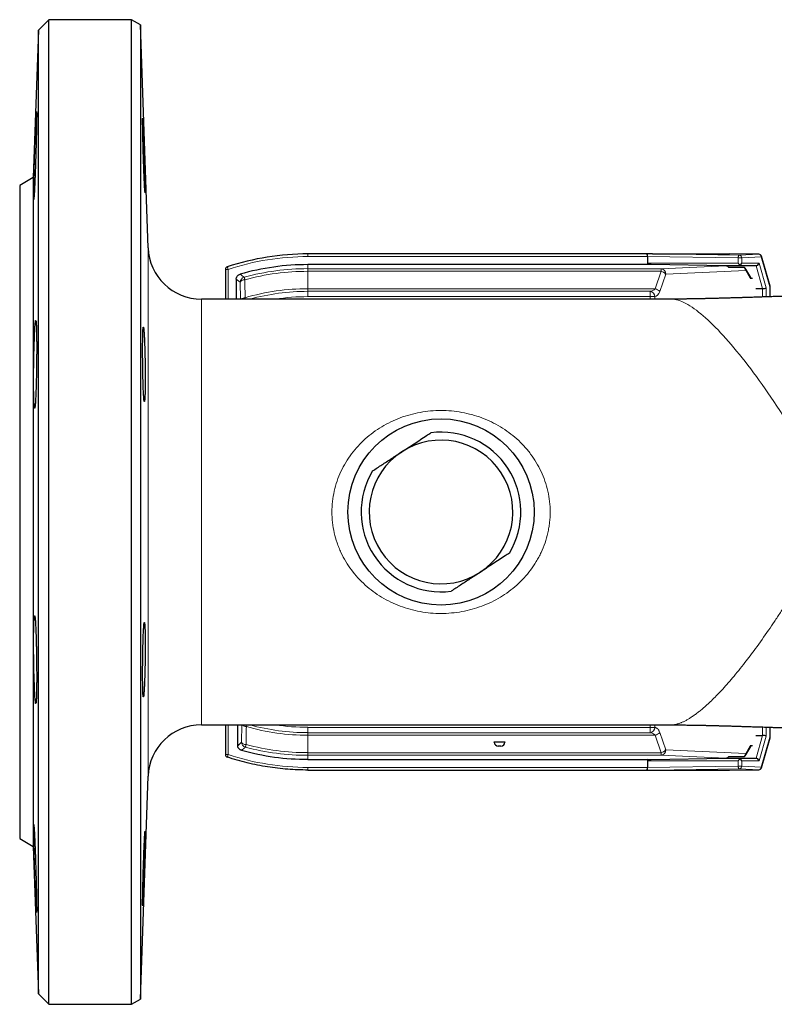
# Model space of a CAD drawing. Units: millimetres. Extents: x 47 to 1161, y 24 to 796.
# Drawn here: x 611 to 753, y 598 to 783 of the extents above; entities that cross this region are included whole.
import ezdxf

# ---------------------------------------------------------------- set-up
doc = ezdxf.new("R2010")
doc.units = ezdxf.units.MM

msp = doc.modelspace()

# ---------------------------------------------------------------- linework, layer by layer
at = {"color": 7, "linetype": 'Continuous', "lineweight": 25}
for p, q in [((616.37, 783.2), (614.4, 781.23)), ((631.87, 783.2), (616.37, 783.2)), ((616.37, 598.2), (616.37, 783.2)), ((633.54, 782.23), (631.87, 783.2)), ((631.87, 598.2), (631.87, 783.2)), ((614.4, 781.23), (613.43, 753.53)), ((614.4, 600.17), (614.4, 781.23)), ((635.01, 740.35), (633.54, 782.23)), ((633.54, 782.23), (633.54, 599.16)), ((613.43, 753.53), (610.87, 752.05)), ((613.43, 753.53), (613.43, 627.86)), ((610.87, 752.05), (610.87, 629.34)), ((728.56, 739.18), (665.02, 739.18)), ((728.78, 738.68), (728.78, 737.45)), ((729.75, 739.2), (744.2, 739.2)), ((749.72, 739.11), (744.22, 739.2)), ((749.72, 739.11), (749.72, 739.11)), ((751.82, 733.14), (750.2, 738.75)), ((729.51, 737.17), (665.02, 737.17)), ((743.43, 736.96), (729.51, 737.17)), ((746.08, 736.95), (743.56, 736.95)), ((744, 736.7), (746.89, 736.7)), ((749.2, 736.95), (746.08, 736.95)), ((748.2, 734.74), (747.27, 736.35)), ((649.53, 736.28), (649.53, 730.7)), ((649.53, 736.28), (649.53, 736.28)), ((748.12, 734.62), (748.56, 734.64)), ((651.55, 734.43), (651.55, 730.7)), ((749.13, 732.66), (750.43, 732.66)), ((751.84, 731.14), (751.84, 733)), ((733.31, 730.7), (645, 730.7)), ((645, 650.7), (733.31, 650.7)), ((649.53, 650.7), (649.53, 645.11)), ((651.78, 650.7), (651.78, 646.72)), ((751.84, 648.39), (751.84, 650.26)), ((700.02, 647.53), (702.02, 647.53)), ((700.02, 647.45), (700.02, 647.53)), ((702.02, 647.53), (702.02, 647.45)), ((749.13, 648.73), (750.43, 648.73)), ((750.2, 642.64), (751.82, 648.25)), ((651.78, 646.72), (652.52, 647.46)), ((651.78, 646.72), (651.8, 646.72)), ((701.27, 646.7), (700.77, 646.7)), ((747.27, 645.05), (748.2, 646.65)), ((748.56, 646.75), (748.12, 646.77)), ((649.53, 645.11), (649.53, 645.11)), ((665.02, 644.22), (729.51, 644.22)), ((728.78, 643.95), (728.78, 642.71)), ((729.51, 644.22), (743.43, 644.43)), ((743.56, 644.45), (746.08, 644.45)), ((746.89, 644.7), (744, 644.7)), ((746.08, 644.45), (749.2, 644.45)), ((665.02, 642.21), (728.57, 642.21)), ((729.75, 642.2), (744.2, 642.2)), ((744.22, 642.2), (749.72, 642.28)), ((749.72, 642.28), (749.72, 642.28)), ((633.54, 599.16), (635.01, 641.05)), ((610.87, 629.34), (613.43, 627.86)), ((613.43, 627.86), (614.4, 600.17)), ((614.4, 600.17), (616.37, 598.2)), ((616.37, 598.2), (631.87, 598.2)), ((631.87, 598.2), (633.54, 599.16))]:
    msp.add_line(p, q, dxfattribs=at)
at = {"color": 7, "linetype": 'Continuous', "lineweight": 18}
for p, q in [((635.01, 641.05), (635.01, 740.35)), ((665.02, 738.68), (665.02, 739.18)), ((728.78, 738.68), (665.02, 738.68)), ((745.83, 738.45), (728.77, 738.71)), ((729.75, 739.2), (746.08, 738.95)), ((749.72, 739.11), (744.2, 739.2)), ((746.52, 738.45), (745.83, 738.45)), ((745.83, 737.45), (745.83, 738.45)), ((746.08, 738.95), (749.72, 739.11)), ((750.15, 738.61), (746.52, 738.45)), ((746.52, 738.45), (746.52, 737.45)), ((751.77, 733), (750.15, 738.61)), ((665.02, 736.41), (665.02, 737.17)), ((665.02, 736.41), (665.02, 735.92)), ((665.02, 736.41), (731.36, 736.41)), ((728.78, 737.45), (745.83, 737.45)), ((731.36, 736.41), (743.43, 736.96)), ((731.36, 735.92), (731.36, 736.41)), ((746.52, 737.45), (749.77, 737.45)), ((750.43, 732.66), (749.2, 736.95)), ((749.77, 737.45), (751.12, 732.8)), ((650.03, 736.28), (649.53, 736.28)), ((650.03, 736.28), (650.03, 730.7)), ((665.02, 732.65), (665.02, 735.92)), ((731.36, 735.92), (665.02, 735.92)), ((730.24, 732.65), (731.36, 735.92)), ((732.22, 735.41), (731.11, 732.14)), ((747.27, 736.1), (732.22, 735.41)), ((748.12, 734.62), (747.27, 736.1)), ((652.3, 733.85), (651.55, 734.43)), ((652.35, 730.7), (652.3, 733.85)), ((665.02, 732.16), (665.02, 732.65)), ((665.02, 732.65), (730.24, 732.65)), ((750.43, 731.09), (750.43, 732.66)), ((751.12, 732.8), (751.12, 731.11)), ((751.77, 731.14), (751.77, 733)), ((751.84, 733), (751.77, 733)), ((665.02, 732.16), (665.02, 731.16)), ((665.02, 732.16), (729.29, 732.16)), ((729.29, 731.16), (665.02, 731.16)), ((729.29, 731.16), (729.29, 732.16)), ((729.29, 730.7), (729.29, 731.16)), ((730.16, 731.16), (729.29, 731.16)), ((730.16, 731.16), (730.16, 730.7)), ((645, 730.7), (645, 650.7)), ((650.03, 650.7), (650.03, 645.11)), ((652.54, 647.48), (652.59, 650.7)), ((665.02, 650.23), (729.29, 650.23)), ((665.02, 650.23), (665.02, 649.23)), ((729.29, 650.23), (729.29, 650.7)), ((730.16, 650.23), (729.29, 650.23)), ((730.16, 650.7), (730.16, 650.23)), ((750.43, 648.73), (750.43, 650.3)), ((751.12, 650.28), (751.12, 648.6)), ((751.77, 648.39), (751.77, 650.26)), ((730.24, 648.74), (665.02, 648.74)), ((665.02, 645.47), (665.02, 648.74)), ((731.36, 645.47), (730.24, 648.74)), ((731.11, 649.25), (732.22, 645.98)), ((749.2, 644.45), (750.43, 648.73)), ((751.12, 648.6), (749.77, 643.95)), ((750.15, 642.78), (751.77, 648.39)), ((751.84, 648.39), (751.77, 648.39)), ((652.52, 647.46), (652.54, 647.48)), ((652.52, 647.46), (652.52, 647.46)), ((732.22, 645.98), (747.27, 645.3)), ((747.27, 645.3), (748.12, 646.77)), ((650.03, 645.11), (649.53, 645.11)), ((665.02, 645.47), (731.36, 645.47)), ((665.02, 644.98), (665.02, 645.47)), ((731.36, 644.98), (665.02, 644.98)), ((665.02, 644.98), (665.02, 644.22)), ((745.83, 643.95), (728.78, 643.95)), ((731.36, 644.98), (731.36, 645.47)), ((743.43, 644.43), (731.36, 644.98)), ((745.83, 642.94), (745.83, 643.95)), ((746.52, 643.95), (746.52, 642.94)), ((749.77, 643.95), (746.52, 643.95)), ((665.02, 642.71), (665.02, 642.21)), ((665.02, 642.71), (728.78, 642.71)), ((728.77, 642.69), (745.83, 642.94)), ((746.08, 642.44), (729.75, 642.2)), ((744.2, 642.2), (749.72, 642.28)), ((746.52, 642.94), (745.83, 642.94)), ((749.72, 642.28), (746.08, 642.44)), ((746.52, 642.94), (750.15, 642.78))]:
    msp.add_line(p, q, dxfattribs=at)
at = {"color": 7, "linetype": 'Continuous', "lineweight": 18, "flags": 128}
for points in [[(745.83, 738.45), (745.84, 738.55), (745.85, 738.64), (745.88, 738.72), (745.91, 738.8), (745.95, 738.86), (745.99, 738.91), (746.03, 738.94), (746.08, 738.95)], [(650.03, 736.28), (650, 736.38), (649.97, 736.47), (649.95, 736.55), (649.92, 736.62), (649.9, 736.68), (649.89, 736.73), (649.88, 736.75), (649.88, 736.76)], [(653.04, 734.82), (653.05, 734.8), (653.05, 734.78), (653.06, 734.74), (653.08, 734.68), (653.1, 734.61), (653.12, 734.53), (653.14, 734.44), (653.17, 734.34)], [(748.2, 734.74), (748.22, 734.69), (748.23, 734.63)], [(652.3, 733.85), (652.32, 733.93), (652.36, 734), (652.42, 734.08), (652.51, 734.14), (652.61, 734.2), (652.74, 734.25), (652.87, 734.29), (653.02, 734.32), (653.17, 734.34)], [(729.29, 649.23), (729.29, 649.25), (729.29, 649.29), (729.29, 649.35), (729.29, 649.44), (729.29, 649.54), (729.29, 649.66), (729.29, 649.79), (729.29, 649.93), (729.29, 650.08), (729.29, 650.23)], [(665.02, 649.23), (667.02, 649.23), (675.02, 649.23), (707.02, 649.23), (729.29, 649.23)], [(665.02, 649.23), (665.02, 649.22), (665.02, 649.19), (665.02, 649.15), (665.02, 649.09), (665.02, 649.02), (665.02, 648.94), (665.02, 648.85), (665.02, 648.74)], [(653.41, 646.99), (653.26, 647.01), (653.11, 647.04), (652.97, 647.08), (652.85, 647.13), (652.75, 647.19), (652.66, 647.25), (652.6, 647.33), (652.56, 647.4), (652.54, 647.48)], [(653.41, 646.99), (653.38, 646.89), (653.36, 646.8), (653.34, 646.71), (653.32, 646.65), (653.3, 646.59), (653.29, 646.55), (653.29, 646.52), (653.28, 646.51)], [(748.2, 646.65), (748.22, 646.7), (748.23, 646.77)], [(650.03, 645.11), (650, 645.02), (649.97, 644.93), (649.95, 644.84), (649.92, 644.77), (649.9, 644.71), (649.89, 644.67), (649.88, 644.64), (649.88, 644.64)], [(746.08, 642.44), (746.03, 642.46), (745.99, 642.48), (745.95, 642.53), (745.91, 642.59), (745.88, 642.67), (745.85, 642.75), (745.84, 642.85), (745.83, 642.94)]]:
    msp.add_lwpolyline(points, dxfattribs=at)
at = {"color": 7, "linetype": 'Continuous', "lineweight": 25, "flags": 128}
for points in [[(748.25, 734.63), (748.24, 734.63), (748.23, 734.63)], [(748.23, 646.77), (748.24, 646.76), (748.25, 646.76)]]:
    msp.add_lwpolyline(points, dxfattribs=at)
at = {"color": 7, "linetype": 'Continuous', "lineweight": 25}
msp.add_circle((690.02, 690.7), 17.5, dxfattribs=at)
for centre, radius, start, end in [((645, 740.7), 10, 182, 270), ((665.02, 690.7), 48.49, 90, 108.1985), ((749.72, 738.61), 0.5, 16.1021, 89.1487), ((650.03, 736.28), 0.5, 108.1985, 180), ((665.02, 690.7), 46.47, 90, 105.9211), ((747.77, 734.49), 0.5, 16.4563, 30), ((751.34, 733), 0.5, 0, 16.1021), ((690.02, 690.7), 15, 328.9996, 97.3157), ((690.02, 690.7), 13.5, 303.1576, 123.1576), ((690.02, 690.7), 13.5, 123.1576, 303.1576), ((690.02, 690.7), 15, 148.9996, 277.3157), ((645, 640.7), 10, 90, 178), ((751.34, 648.39), 0.5, 343.8979, 0), ((665.02, 690.7), 46.47, 254.3875, 270), ((747.77, 646.9), 0.5, 330, 343.5437), ((650.03, 645.11), 0.5, 180, 251.8015), ((749.72, 642.78), 0.5, 270.8513, 343.8979)]:
    msp.add_arc(centre, radius, start, end, dxfattribs=at)
at = {"color": 7, "linetype": 'Continuous', "lineweight": 18}
for centre, radius, start, end in [((665.02, 690.7), 47.99, 90, 108.1985), ((746.04, 738.47), 0.477, 357.0699, 84.736), ((749.67, 738.64), 0.477, 357.0703, 84.7359), ((750.05, 738.73), 0.154, 312.7088, 9.5706), ((665.02, 690.7), 45.72, 90, 105.1894), ((731.27, 735.46), 0.955, 357.0592, 84.7471), ((747.03, 736.22), 0.276, 333.0547, 26.8701), ((560.23, 610.71), 154.97, 53.2081, 53.5629), ((653.31, 733.85), 1, 105.2222, 179.9674), ((665.02, 690.7), 45.22, 90, 105.1894), ((731.02, 734.36), 1.59, 41.1906, 77.9715), ((665.02, 690.7), 41.95, 90, 106.3478), ((729.91, 731.09), 1.59, 41.1906, 77.9715), ((751.67, 733.11), 0.154, 312.7087, 9.5711), ((653.25, 729.68), 1.28, 91.7507, 127.0845), ((665.02, 690.7), 41.46, 90, 105.2661), ((665.02, 690.7), 40.46, 90, 98.6833), ((729.2, 731.2), 0.961, 357.4384, 84.3883), ((653.43, 651.46), 1.09, 224.3382, 271.0725), ((665.02, 690.7), 41.95, 253.9914, 270), ((665.02, 690.7), 41.46, 254.7346, 270), ((665.02, 690.7), 40.46, 261.3179, 270), ((729.2, 650.19), 0.961, 275.6131, 2.5603), ((729.91, 650.3), 1.59, 282.029, 318.8094), ((751.67, 648.28), 0.154, 350.4289, 47.2913), ((560.87, 769.38), 153.74, 306.59, 306.9484), ((653.54, 647.48), 1, 180.0338, 255.0894), ((665.02, 690.7), 45.72, 255.1232, 270), ((665.02, 690.7), 45.22, 255.1232, 270), ((731.02, 647.03), 1.59, 282.0285, 318.8094), ((731.27, 645.93), 0.955, 275.2529, 2.9408), ((665.02, 690.7), 47.99, 251.8015, 270), ((747.03, 645.17), 0.276, 333.1299, 26.9453), ((746.04, 642.92), 0.477, 275.264, 2.9301), ((749.67, 642.75), 0.477, 275.2641, 2.9297), ((750.05, 642.67), 0.154, 350.4294, 47.2912)]:
    msp.add_arc(centre, radius, start, end, dxfattribs=at)
at = {"color": 7, "linetype": 'Continuous', "lineweight": 25}
for centre, major_axis, ratio, start_param, end_param in [((713.23, 738.95), (16.55, 0.25), 0.000913, 0.060433, 0.389712), ((727.91, 738.68), (0.866, 0), 0.57735, 0, 0.048914), ((727.39, 738.95), (16.84, 0.25), 0.000893, 0.014834, 0.060176), ((729.78, 737.45), (1, 0), 0.5, 3.141593, 3.7268), ((743.42, 735.96), (0, 1), 0.865803, 5.540478, 6.270096), ((746.08, 737.45), (-0.483, 0.483), 0.267949, 1.308997, 2.094395), ((746.08, 737.45), (0, 0.5), 0.366025, 3.141593, 3.926991), ((746.08, 737.45), (0.433, 0.433), 0.57735, 4.45059, 5.235988), ((749.34, 737.45), (0.332, 0.441), 0.711531, 3.63299, 5.203786), ((747.69, 734.63), (0.574, 0.006), 0.029599, 5.577122, 5.951629), ((750.68, 732.8), (0.5, 0.071), 0.227735, 4.156588, 5.727385), ((750.68, 648.6), (0.5, -0.071), 0.227735, 0.555801, 2.126597), ((700.77, 647.45), (-0.531, -0.531), 0.999315, 5.49813, 7.068241), ((701.27, 647.45), (0.531, -0.531), 0.999315, 5.49813, 7.068241), ((747.69, 646.77), (0.574, -0.006), 0.029599, 0.331556, 0.706064), ((729.78, 643.95), (-1, 0), 0.5, 5.697978, 6.283185), ((743.42, 645.43), (0, 1), 0.865803, 3.154682, 3.8843), ((746.08, 643.95), (0.483, 0.483), 0.267949, 1.047198, 1.832596), ((746.08, 643.95), (0, 0.5), 0.366025, 5.497787, 6.283185), ((746.08, 643.95), (-0.433, 0.433), 0.57735, 4.18879, 4.974188), ((749.34, 643.95), (-0.332, 0.441), 0.711531, 4.220992, 5.791783), ((713.23, 642.45), (16.55, -0.25), 0.000913, 5.893473, 6.222752), ((727.91, 642.71), (0.866, 0), 0.57735, 6.234271, 6.283185), ((727.39, 642.45), (16.84, -0.25), 0.000893, 6.223009, 6.268351)]:
    msp.add_ellipse(centre, major_axis=major_axis, ratio=ratio, start_param=start_param, end_param=end_param, dxfattribs=at)
at = {"color": 7, "linetype": 'Continuous', "lineweight": 18}
for centre, major_axis, ratio, start_param, end_param in [((746.26, 736.09), (0.895, -0.72), 0.755007, 0.823875, 1.480475), ((729.25, 733.16), (1.15, 0), 0.866025, 4.749904, 5.749766), ((730.11, 733.16), (0, 2), 0.57735, 3.179108, 4.17897), ((746.26, 645.3), (0.895, 0.72), 0.755007, 4.80271, 5.45931)]:
    msp.add_ellipse(centre, major_axis=major_axis, ratio=ratio, start_param=start_param, end_param=end_param, dxfattribs=at)
at = {"color": 7, "linetype": 'Continuous', "lineweight": 25}
for points, knots in [([(613.68, 751.85), (613.69, 752.24), (613.71, 752.65), (613.74, 753.32), (613.75, 753.55), (613.77, 754.03), (613.78, 754.28), (613.81, 755.03), (613.83, 755.54), (613.86, 756.6), (613.88, 757.15), (613.91, 758.22), (613.93, 758.76), (613.95, 759.56), (613.96, 759.82), (613.97, 760.34), (613.98, 760.84), (613.99, 761.33), (614.01, 761.81), (614.01, 762.04), (614.03, 762.72), (614.03, 763.13), (614.04, 763.7), (614.05, 763.88), (614.05, 764.23), (614.05, 764.39), (614.06, 764.84), (614.06, 765.09), (614.06, 765.4), (614.06, 765.5), (614.06, 765.65), (614.06, 765.72), (614.05, 765.87), (614.05, 765.93), (614.03, 765.93), (614.03, 765.87), (614.01, 765.72), (614.01, 765.65), (613.99, 765.49), (613.99, 765.4), (613.97, 765.09), (613.96, 764.84), (613.93, 764.24), (613.91, 763.89), (613.88, 763.13), (613.86, 762.71), (613.83, 762.04), (613.82, 761.8), (613.81, 761.32), (613.79, 760.84), (613.77, 760.33), (613.75, 759.82), (613.74, 759.55), (613.71, 758.75), (613.69, 758.22), (613.67, 757.41), (613.66, 757.14), (613.64, 756.6), (613.63, 756.33), (613.61, 755.54), (613.59, 755.02), (613.57, 754.27), (613.56, 754.03), (613.55, 753.55), (613.54, 753.32), (613.53, 752.65), (613.52, 752.23), (613.5, 751.46), (613.49, 751.12), (613.49, 750.67), (613.49, 750.53), (613.48, 750.28), (613.48, 750.16), (613.48, 749.85), (613.49, 749.69), (613.49, 749.48), (613.5, 749.43), (613.52, 749.43), (613.53, 749.48), (613.54, 749.64), (613.55, 749.7), (613.56, 749.86), (613.57, 749.95), (613.59, 750.26), (613.61, 750.52), (613.64, 751.12), (613.66, 751.46), (613.68, 751.85)], [0, 0, 0, 0, 0.03125, 0.03125, 0.046875, 0.046875, 0.0625, 0.0625, 0.09375, 0.09375, 0.125, 0.125, 0.15625, 0.15625, 0.171875, 0.171875, 0.1875, 0.203125, 0.203125, 0.21875, 0.21875, 0.25, 0.25, 0.265625, 0.265625, 0.28125, 0.28125, 0.3125, 0.3125, 0.328125, 0.328125, 0.34375, 0.34375, 0.375, 0.375, 0.40625, 0.40625, 0.421875, 0.421875, 0.4375, 0.4375, 0.46875, 0.46875, 0.5, 0.5, 0.53125, 0.53125, 0.546875, 0.546875, 0.5625, 0.578125, 0.578125, 0.59375, 0.59375, 0.625, 0.625, 0.640625, 0.640625, 0.65625, 0.65625, 0.6875, 0.6875, 0.703125, 0.703125, 0.71875, 0.71875, 0.75, 0.75, 0.78125, 0.78125, 0.796875, 0.796875, 0.8125, 0.8125, 0.84375, 0.84375, 0.875, 0.875, 0.90625, 0.90625, 0.921875, 0.921875, 0.9375, 0.9375, 0.96875, 0.96875, 1, 1, 1, 1]), ([(634.29, 752.73), (634.31, 752.4), (634.32, 752.11), (634.34, 751.73), (634.35, 751.61), (634.36, 751.4), (634.37, 751.3), (634.39, 751.03), (634.4, 750.9), (634.42, 750.72), (634.43, 750.68), (634.44, 750.68), (634.44, 750.72), (634.45, 750.86), (634.45, 750.91), (634.45, 751.05), (634.45, 751.2), (634.45, 751.39), (634.45, 751.61), (634.45, 751.73), (634.44, 752.11), (634.44, 752.4), (634.43, 753.05), (634.42, 753.41), (634.4, 754.17), (634.39, 754.57), (634.37, 755.21), (634.36, 755.43), (634.35, 755.87), (634.34, 756.09), (634.32, 756.76), (634.31, 757.21), (634.28, 758.14), (634.26, 758.59), (634.24, 759.26), (634.23, 759.48), (634.21, 759.92), (634.21, 760.14), (634.18, 760.78), (634.17, 761.18), (634.13, 761.94), (634.12, 762.3), (634.09, 762.95), (634.08, 763.24), (634.06, 763.62), (634.05, 763.74), (634.04, 763.96), (634.04, 764.06), (634.02, 764.32), (634.01, 764.45), (633.99, 764.63), (633.99, 764.68), (633.98, 764.68), (633.98, 764.67), (633.97, 764.62), (633.97, 764.59), (633.97, 764.46), (633.96, 764.32), (633.96, 764.06), (633.96, 763.96), (633.97, 763.75), (633.97, 763.63), (633.97, 763.25), (633.98, 762.96), (633.99, 762.31), (633.99, 761.95), (634.01, 761.38), (634.01, 761.19), (634.02, 760.78), (634.03, 760.57), (634.04, 759.94), (634.05, 759.5), (634.08, 758.6), (634.09, 758.14), (634.12, 757.23), (634.13, 756.77), (634.16, 756.1), (634.17, 755.87), (634.18, 755.43), (634.19, 755.22), (634.21, 754.58), (634.23, 754.18), (634.26, 753.41), (634.28, 753.06), (634.29, 752.73)], [0, 0, 0, 0, 0.03125, 0.03125, 0.046875, 0.046875, 0.0625, 0.0625, 0.09375, 0.09375, 0.125, 0.125, 0.15625, 0.15625, 0.171875, 0.171875, 0.1875, 0.203125, 0.203125, 0.21875, 0.21875, 0.25, 0.25, 0.28125, 0.28125, 0.3125, 0.3125, 0.328125, 0.328125, 0.34375, 0.34375, 0.375, 0.375, 0.40625, 0.40625, 0.421875, 0.421875, 0.4375, 0.4375, 0.46875, 0.46875, 0.5, 0.5, 0.53125, 0.53125, 0.546875, 0.546875, 0.5625, 0.5625, 0.59375, 0.59375, 0.625, 0.625, 0.640625, 0.640625, 0.65625, 0.65625, 0.6875, 0.6875, 0.703125, 0.703125, 0.71875, 0.71875, 0.75, 0.75, 0.78125, 0.78125, 0.796875, 0.796875, 0.8125, 0.8125, 0.84375, 0.84375, 0.875, 0.875, 0.90625, 0.90625, 0.921875, 0.921875, 0.9375, 0.9375, 0.96875, 0.96875, 1, 1, 1, 1]), ([(728.56, 739.18), (728.59, 739.18), (728.65, 739.18), (728.72, 739.17), (728.76, 739.14), (728.77, 739.08), (728.77, 738.97), (728.77, 738.84), (728.77, 738.75), (728.77, 738.71)], [0, 0, 0, 0, 0.126048, 0.229637, 0.33384, 0.473395, 0.667394, 0.863047, 1, 1, 1, 1]), ([(746.89, 736.7), (746.92, 736.7), (746.96, 736.7), (746.97, 736.7), (746.97, 736.7)], [0, 0, 0, 0, 0.687181, 1, 1, 1, 1]), ([(747.27, 736.34), (747.22, 736.43), (747.13, 736.56), (747, 736.66), (746.96, 736.69)], [0, 0, 0, 0, 0.67864, 1, 1, 1, 1]), ([(651.55, 734.43), (651.55, 734.48), (651.56, 734.6), (651.6, 734.76), (651.67, 734.91), (651.76, 735.05), (651.88, 735.18), (652.04, 735.3), (652.18, 735.35), (652.27, 735.39)], [0, 0, 0, 0, 0.130532, 0.261062, 0.391598, 0.522131, 0.65264, 0.783141, 1, 1, 1, 1]), ([(764.81, 731.59), (764.74, 731.59), (764.59, 731.58), (764.34, 731.57), (764.06, 731.56), (763.78, 731.55), (763.53, 731.54), (763.32, 731.54), (763.15, 731.53), (763, 731.53), (762.84, 731.52), (762.63, 731.51), (762.39, 731.5), (762.11, 731.49), (761.84, 731.48), (761.58, 731.47), (761.35, 731.47), (761.07, 731.46), (760.75, 731.44), (760.39, 731.43), (759.99, 731.42), (759.53, 731.4), (759.02, 731.38), (758.49, 731.36), (757.95, 731.35), (757.46, 731.33), (757.03, 731.31), (756.68, 731.3), (756.38, 731.29), (756.13, 731.28), (755.94, 731.28), (755.78, 731.27), (755.59, 731.26), (755.33, 731.26), (754.98, 731.24), (754.56, 731.23), (753.97, 731.21), (753.24, 731.19), (752.4, 731.16), (751.56, 731.13), (750.72, 731.1), (749.98, 731.08), (749.33, 731.06), (748.79, 731.04), (748.28, 731.02), (747.82, 731.01), (747.42, 731), (747.09, 730.99), (746.84, 730.98), (746.63, 730.97), (746.41, 730.96), (746.16, 730.96), (745.87, 730.95), (745.56, 730.94), (745.23, 730.93), (744.87, 730.92), (744.48, 730.91), (744.07, 730.89), (743.66, 730.88), (743.28, 730.87), (742.97, 730.86), (742.69, 730.86), (742.41, 730.85), (742.09, 730.84), (741.73, 730.83), (741.35, 730.82), (740.96, 730.81), (740.56, 730.8), (740.2, 730.79), (739.87, 730.78), (739.58, 730.78), (739.3, 730.77), (739.04, 730.77), (738.82, 730.76), (738.67, 730.76), (738.56, 730.76), (738.45, 730.75), (738.3, 730.75), (738.06, 730.75), (737.73, 730.74), (737.34, 730.73), (736.91, 730.73), (736.53, 730.72), (736.2, 730.72), (735.9, 730.71), (735.55, 730.71), (735.12, 730.7), (734.59, 730.7), (733.98, 730.7), (733.54, 730.7), (733.31, 730.7)], [0, 0, 0, 0, 0.007211, 0.015504, 0.025575, 0.035072, 0.043861, 0.051167, 0.05686, 0.061032, 0.06628, 0.072969, 0.081498, 0.091155, 0.100282, 0.108811, 0.116738, 0.124064, 0.136498, 0.147941, 0.160334, 0.175841, 0.193, 0.210374, 0.227913, 0.245614, 0.258282, 0.2697, 0.279418, 0.287431, 0.293735, 0.298357, 0.303154, 0.31184, 0.32295, 0.336487, 0.352451, 0.378928, 0.4057, 0.432394, 0.459, 0.485506, 0.502802, 0.520047, 0.536647, 0.551265, 0.563855, 0.574423, 0.581741, 0.587639, 0.593982, 0.602669, 0.611133, 0.620983, 0.631334, 0.641851, 0.654587, 0.667552, 0.680735, 0.692746, 0.702611, 0.710344, 0.71834, 0.728512, 0.740167, 0.751962, 0.763863, 0.776075, 0.789174, 0.797695, 0.806554, 0.815748, 0.824174, 0.830762, 0.835459, 0.838458, 0.841355, 0.844915, 0.853075, 0.863389, 0.875511, 0.888661, 0.902778, 0.910946, 0.919522, 0.930148, 0.943281, 0.959652, 0.9786, 1, 1, 1, 1]), ([(613.9, 712.61), (613.91, 712.99), (613.93, 713.41), (613.95, 714.08), (613.96, 714.31), (613.97, 714.79), (613.98, 715.04), (614, 715.79), (614.01, 716.3), (614.03, 717.36), (614.03, 717.9), (614.05, 718.98), (614.05, 719.52), (614.06, 720.31), (614.06, 720.58), (614.06, 721.1), (614.06, 721.6), (614.06, 722.09), (614.06, 722.57), (614.06, 722.8), (614.05, 723.48), (614.05, 723.89), (614.04, 724.46), (614.03, 724.65), (614.02, 724.99), (614.02, 725.15), (614.01, 725.6), (614, 725.86), (613.98, 726.17), (613.97, 726.26), (613.96, 726.41), (613.95, 726.48), (613.93, 726.64), (613.91, 726.69), (613.88, 726.69), (613.86, 726.64), (613.83, 726.48), (613.83, 726.42), (613.81, 726.26), (613.8, 726.17), (613.77, 725.86), (613.75, 725.6), (613.71, 725.01), (613.69, 724.66), (613.66, 723.9), (613.64, 723.48), (613.62, 722.81), (613.61, 722.57), (613.59, 722.09), (613.58, 721.61), (613.56, 721.1), (613.55, 720.59), (613.54, 720.32), (613.53, 719.52), (613.52, 718.99), (613.5, 718.18), (613.5, 717.91), (613.49, 717.37), (613.49, 717.1), (613.49, 716.31), (613.48, 715.79), (613.48, 715.04), (613.48, 714.79), (613.49, 714.32), (613.49, 714.08), (613.49, 713.41), (613.5, 713), (613.52, 712.23), (613.53, 711.88), (613.54, 711.44), (613.55, 711.3), (613.56, 711.04), (613.57, 710.92), (613.59, 710.61), (613.61, 710.46), (613.64, 710.25), (613.66, 710.19), (613.69, 710.19), (613.71, 710.24), (613.74, 710.4), (613.75, 710.47), (613.77, 710.62), (613.78, 710.71), (613.81, 711.02), (613.82, 711.28), (613.86, 711.88), (613.88, 712.22), (613.9, 712.61)], [0, 0, 0, 0, 0.03125, 0.03125, 0.046875, 0.046875, 0.0625, 0.0625, 0.09375, 0.09375, 0.125, 0.125, 0.15625, 0.15625, 0.171875, 0.171875, 0.1875, 0.203125, 0.203125, 0.21875, 0.21875, 0.25, 0.25, 0.265625, 0.265625, 0.28125, 0.28125, 0.3125, 0.3125, 0.328125, 0.328125, 0.34375, 0.34375, 0.375, 0.375, 0.40625, 0.40625, 0.421875, 0.421875, 0.4375, 0.4375, 0.46875, 0.46875, 0.5, 0.5, 0.53125, 0.53125, 0.546875, 0.546875, 0.5625, 0.578125, 0.578125, 0.59375, 0.59375, 0.625, 0.625, 0.640625, 0.640625, 0.65625, 0.65625, 0.6875, 0.6875, 0.703125, 0.703125, 0.71875, 0.71875, 0.75, 0.75, 0.78125, 0.78125, 0.796875, 0.796875, 0.8125, 0.8125, 0.84375, 0.84375, 0.875, 0.875, 0.90625, 0.90625, 0.921875, 0.921875, 0.9375, 0.9375, 0.96875, 0.96875, 1, 1, 1, 1]), ([(634.11, 713.49), (634.12, 713.16), (634.13, 712.87), (634.16, 712.49), (634.17, 712.37), (634.18, 712.16), (634.19, 712.06), (634.21, 711.8), (634.23, 711.66), (634.26, 711.49), (634.28, 711.44), (634.31, 711.44), (634.32, 711.49), (634.34, 711.62), (634.35, 711.68), (634.36, 711.81), (634.38, 711.96), (634.39, 712.16), (634.4, 712.38), (634.4, 712.49), (634.42, 712.88), (634.43, 713.17), (634.44, 713.81), (634.44, 714.17), (634.45, 714.94), (634.45, 715.34), (634.45, 715.97), (634.45, 716.19), (634.45, 716.63), (634.45, 716.85), (634.44, 717.53), (634.44, 717.98), (634.43, 718.9), (634.42, 719.36), (634.4, 720.03), (634.4, 720.25), (634.39, 720.69), (634.38, 720.91), (634.36, 721.55), (634.35, 721.95), (634.32, 722.71), (634.31, 723.07), (634.28, 723.72), (634.26, 724), (634.24, 724.39), (634.23, 724.51), (634.21, 724.72), (634.2, 724.82), (634.18, 725.08), (634.17, 725.22), (634.13, 725.4), (634.12, 725.44), (634.1, 725.44), (634.09, 725.43), (634.08, 725.39), (634.07, 725.35), (634.05, 725.22), (634.04, 725.09), (634.03, 724.82), (634.02, 724.72), (634.01, 724.51), (634.01, 724.39), (633.99, 724.01), (633.99, 723.72), (633.98, 723.07), (633.97, 722.71), (633.97, 722.14), (633.97, 721.95), (633.96, 721.54), (633.96, 721.33), (633.96, 720.7), (633.97, 720.26), (633.97, 719.36), (633.98, 718.9), (633.99, 717.98), (633.99, 717.53), (634.01, 716.85), (634.01, 716.63), (634.02, 716.19), (634.03, 715.98), (634.04, 715.34), (634.05, 714.94), (634.08, 714.17), (634.09, 713.81), (634.11, 713.49)], [0, 0, 0, 0, 0.03125, 0.03125, 0.046875, 0.046875, 0.0625, 0.0625, 0.09375, 0.09375, 0.125, 0.125, 0.15625, 0.15625, 0.171875, 0.171875, 0.1875, 0.203125, 0.203125, 0.21875, 0.21875, 0.25, 0.25, 0.28125, 0.28125, 0.3125, 0.3125, 0.328125, 0.328125, 0.34375, 0.34375, 0.375, 0.375, 0.40625, 0.40625, 0.421875, 0.421875, 0.4375, 0.4375, 0.46875, 0.46875, 0.5, 0.5, 0.53125, 0.53125, 0.546875, 0.546875, 0.5625, 0.5625, 0.59375, 0.59375, 0.625, 0.625, 0.640625, 0.640625, 0.65625, 0.65625, 0.6875, 0.6875, 0.703125, 0.703125, 0.71875, 0.71875, 0.75, 0.75, 0.78125, 0.78125, 0.796875, 0.796875, 0.8125, 0.8125, 0.84375, 0.84375, 0.875, 0.875, 0.90625, 0.90625, 0.921875, 0.921875, 0.9375, 0.9375, 0.96875, 0.96875, 1, 1, 1, 1]), ([(682.64, 702), (683.03, 702.25), (683.81, 702.76), (684.98, 703.53), (686.15, 704.29), (687.19, 704.97), (687.84, 705.4), (688.11, 705.57)], [0, 0, 0, 0, 0.211406, 0.422823, 0.636869, 0.850936, 1, 1, 1, 1]), ([(677.16, 698.42), (677.45, 698.61), (678.03, 698.99), (678.91, 699.57), (679.8, 700.14), (680.72, 700.74), (681.66, 701.36), (682.31, 701.79), (682.64, 702)], [0, 0, 0, 0, 0.161676, 0.323345, 0.485881, 0.648411, 0.823997, 1, 1, 1, 1]), ([(702.88, 682.97), (702.61, 682.8), (701.96, 682.37), (700.93, 681.7), (699.76, 680.94), (698.59, 680.17), (697.8, 679.65), (697.4, 679.39)], [0, 0, 0, 0, 0.149065, 0.360594, 0.572104, 0.786057, 1, 1, 1, 1]), ([(697.4, 679.39), (697.08, 679.18), (696.43, 678.76), (695.49, 678.14), (694.57, 677.54), (693.69, 676.97), (692.81, 676.39), (692.22, 676.01), (691.93, 675.82)], [0, 0, 0, 0, 0.175583, 0.351589, 0.513216, 0.674848, 0.837421, 1, 1, 1, 1]), ([(614.04, 657.12), (614.05, 657.5), (614.05, 657.92), (614.06, 658.59), (614.06, 658.82), (614.06, 659.3), (614.06, 659.55), (614.06, 660.3), (614.06, 660.81), (614.05, 661.87), (614.05, 662.41), (614.03, 663.49), (614.03, 664.03), (614.01, 664.82), (614.01, 665.09), (613.99, 665.61), (613.98, 666.11), (613.97, 666.6), (613.96, 667.08), (613.95, 667.31), (613.93, 667.99), (613.91, 668.4), (613.89, 668.97), (613.88, 669.15), (613.86, 669.5), (613.85, 669.66), (613.83, 670.11), (613.81, 670.36), (613.78, 670.68), (613.77, 670.77), (613.75, 670.93), (613.74, 670.99), (613.71, 671.15), (613.69, 671.2), (613.66, 671.2), (613.64, 671.15), (613.62, 670.99), (613.61, 670.93), (613.59, 670.77), (613.58, 670.68), (613.56, 670.37), (613.55, 670.12), (613.53, 669.52), (613.52, 669.17), (613.5, 668.41), (613.49, 667.99), (613.49, 667.32), (613.49, 667.08), (613.48, 666.61), (613.48, 666.12), (613.48, 665.61), (613.49, 665.1), (613.49, 664.83), (613.49, 664.03), (613.5, 663.5), (613.51, 662.69), (613.52, 662.42), (613.53, 661.88), (613.53, 661.61), (613.55, 660.82), (613.56, 660.3), (613.58, 659.55), (613.59, 659.31), (613.61, 658.83), (613.62, 658.6), (613.64, 657.93), (613.66, 657.51), (613.69, 656.74), (613.71, 656.4), (613.74, 655.95), (613.75, 655.81), (613.77, 655.55), (613.78, 655.44), (613.81, 655.13), (613.82, 654.97), (613.86, 654.76), (613.88, 654.7), (613.91, 654.7), (613.93, 654.75), (613.95, 654.91), (613.96, 654.98), (613.97, 655.13), (613.98, 655.22), (613.99, 655.53), (614.01, 655.78), (614.03, 656.39), (614.03, 656.73), (614.04, 657.12)], [0, 0, 0, 0, 0.03125, 0.03125, 0.046875, 0.046875, 0.0625, 0.0625, 0.09375, 0.09375, 0.125, 0.125, 0.15625, 0.15625, 0.171875, 0.171875, 0.1875, 0.203125, 0.203125, 0.21875, 0.21875, 0.25, 0.25, 0.265625, 0.265625, 0.28125, 0.28125, 0.3125, 0.3125, 0.328125, 0.328125, 0.34375, 0.34375, 0.375, 0.375, 0.40625, 0.40625, 0.421875, 0.421875, 0.4375, 0.4375, 0.46875, 0.46875, 0.5, 0.5, 0.53125, 0.53125, 0.546875, 0.546875, 0.5625, 0.578125, 0.578125, 0.59375, 0.59375, 0.625, 0.625, 0.640625, 0.640625, 0.65625, 0.65625, 0.6875, 0.6875, 0.703125, 0.703125, 0.71875, 0.71875, 0.75, 0.75, 0.78125, 0.78125, 0.796875, 0.796875, 0.8125, 0.8125, 0.84375, 0.84375, 0.875, 0.875, 0.90625, 0.90625, 0.921875, 0.921875, 0.9375, 0.9375, 0.96875, 0.96875, 1, 1, 1, 1]), ([(633.98, 658), (633.99, 657.67), (633.99, 657.38), (634.01, 657), (634.01, 656.89), (634.02, 656.67), (634.03, 656.57), (634.04, 656.31), (634.05, 656.18), (634.08, 656), (634.09, 655.95), (634.12, 655.95), (634.13, 656), (634.16, 656.13), (634.17, 656.19), (634.18, 656.32), (634.2, 656.48), (634.21, 656.67), (634.23, 656.89), (634.24, 657), (634.26, 657.39), (634.28, 657.68), (634.31, 658.32), (634.32, 658.68), (634.35, 659.45), (634.36, 659.85), (634.38, 660.48), (634.39, 660.7), (634.4, 661.14), (634.4, 661.36), (634.42, 662.03), (634.43, 662.49), (634.44, 663.41), (634.44, 663.87), (634.45, 664.54), (634.45, 664.76), (634.45, 665.2), (634.45, 665.42), (634.45, 666.06), (634.45, 666.46), (634.44, 667.22), (634.44, 667.58), (634.43, 668.23), (634.42, 668.52), (634.4, 668.9), (634.4, 669.02), (634.39, 669.23), (634.38, 669.43), (634.36, 669.58), (634.35, 669.72), (634.34, 669.77), (634.32, 669.91), (634.31, 669.95), (634.28, 669.95), (634.28, 669.94), (634.26, 669.9), (634.25, 669.86), (634.23, 669.73), (634.21, 669.6), (634.19, 669.33), (634.18, 669.23), (634.17, 669.02), (634.16, 668.9), (634.13, 668.52), (634.12, 668.23), (634.09, 667.58), (634.08, 667.22), (634.06, 666.66), (634.05, 666.46), (634.04, 666.06), (634.04, 665.85), (634.02, 665.21), (634.01, 664.77), (633.99, 663.88), (633.99, 663.41), (633.98, 662.5), (633.97, 662.04), (633.97, 661.37), (633.97, 661.14), (633.96, 660.7), (633.96, 660.49), (633.96, 659.86), (633.97, 659.45), (633.97, 658.68), (633.98, 658.33), (633.98, 658)], [0, 0, 0, 0, 0.03125, 0.03125, 0.046875, 0.046875, 0.0625, 0.0625, 0.09375, 0.09375, 0.125, 0.125, 0.15625, 0.15625, 0.171875, 0.171875, 0.1875, 0.203125, 0.203125, 0.21875, 0.21875, 0.25, 0.25, 0.28125, 0.28125, 0.3125, 0.3125, 0.328125, 0.328125, 0.34375, 0.34375, 0.375, 0.375, 0.40625, 0.40625, 0.421875, 0.421875, 0.4375, 0.4375, 0.46875, 0.46875, 0.5, 0.5, 0.53125, 0.53125, 0.546875, 0.546875, 0.5625, 0.578125, 0.578125, 0.59375, 0.59375, 0.625, 0.625, 0.640625, 0.640625, 0.65625, 0.65625, 0.6875, 0.6875, 0.703125, 0.703125, 0.71875, 0.71875, 0.75, 0.75, 0.78125, 0.78125, 0.796875, 0.796875, 0.8125, 0.8125, 0.84375, 0.84375, 0.875, 0.875, 0.90625, 0.90625, 0.921875, 0.921875, 0.9375, 0.9375, 0.96875, 0.96875, 1, 1, 1, 1]), ([(733.31, 650.7), (733.47, 650.7), (733.78, 650.7), (734.2, 650.69), (734.56, 650.69), (734.85, 650.69), (735.07, 650.69), (735.25, 650.69), (735.41, 650.69), (735.64, 650.68), (735.97, 650.68), (736.42, 650.67), (736.93, 650.67), (737.48, 650.66), (737.95, 650.65), (738.34, 650.64), (738.62, 650.64), (738.86, 650.63), (739.09, 650.63), (739.32, 650.62), (739.56, 650.62), (739.82, 650.61), (740.16, 650.6), (740.59, 650.59), (741.14, 650.58), (741.61, 650.57), (741.99, 650.56), (742.25, 650.55), (742.51, 650.54), (742.72, 650.54), (742.87, 650.53), (743.03, 650.53), (743.25, 650.52), (743.58, 650.51), (744, 650.5), (744.41, 650.49), (744.81, 650.48), (745.16, 650.47), (745.54, 650.46), (745.95, 650.44), (746.33, 650.43), (746.67, 650.42), (746.91, 650.41), (747.1, 650.41), (747.32, 650.4), (747.62, 650.39), (748.03, 650.38), (748.53, 650.36), (749.06, 650.35), (749.61, 650.33), (750.18, 650.31), (750.79, 650.29), (751.43, 650.27), (752.11, 650.25), (752.79, 650.22), (753.45, 650.2), (754, 650.18), (754.46, 650.17), (754.81, 650.16), (755.12, 650.14), (755.38, 650.14), (755.65, 650.13), (755.95, 650.12), (756.31, 650.1), (756.74, 650.09), (757.22, 650.07), (757.72, 650.06), (758.22, 650.04), (758.68, 650.02), (759.08, 650.01), (759.42, 650), (759.73, 649.99), (760.05, 649.97), (760.38, 649.96), (760.75, 649.95), (761.17, 649.93), (761.62, 649.92), (762.05, 649.9), (762.41, 649.89), (762.69, 649.88), (762.95, 649.87), (763.22, 649.86), (763.55, 649.85), (763.89, 649.84), (764.22, 649.82), (764.52, 649.81), (764.72, 649.8), (764.81, 649.8)], [0, 0, 0, 0, 0.015008, 0.028039, 0.039028, 0.048113, 0.054958, 0.059722, 0.064422, 0.069603, 0.081203, 0.094568, 0.111133, 0.128077, 0.145248, 0.155456, 0.164109, 0.171217, 0.178008, 0.185172, 0.192719, 0.200752, 0.209588, 0.224398, 0.241235, 0.260042, 0.267961, 0.276183, 0.284549, 0.291309, 0.295973, 0.298685, 0.306337, 0.316605, 0.329509, 0.345105, 0.355226, 0.366244, 0.378165, 0.390992, 0.40399, 0.414351, 0.422087, 0.427241, 0.432012, 0.442504, 0.455529, 0.471096, 0.48921, 0.505538, 0.523501, 0.5431, 0.563971, 0.583764, 0.607408, 0.628464, 0.646927, 0.660047, 0.671446, 0.681128, 0.689093, 0.696894, 0.706519, 0.717971, 0.732603, 0.748178, 0.764254, 0.780829, 0.797697, 0.809178, 0.820059, 0.830339, 0.840139, 0.850983, 0.863331, 0.8767, 0.89331, 0.907503, 0.919487, 0.929481, 0.936286, 0.945438, 0.956931, 0.968637, 0.979954, 0.990822, 1, 1, 1, 1]), ([(651.8, 646.72), (651.82, 646.74), (651.9, 646.83), (652.13, 647.07), (652.36, 647.3), (652.52, 647.46)], [0, 0, 0, 0, 0.071378, 0.35689, 1, 1, 1, 1]), ([(652.51, 645.94), (652.46, 645.96), (652.35, 645.99), (652.21, 646.08), (652.08, 646.19), (651.97, 646.31), (651.88, 646.46), (651.83, 646.6), (651.81, 646.69), (651.8, 646.72)], [0, 0, 0, 0, 0.150629, 0.301263, 0.451897, 0.602532, 0.753133, 0.903734, 1, 1, 1, 1]), ([(665.02, 642.21), (664.39, 642.22), (663.12, 642.23), (661.22, 642.35), (659.33, 642.53), (657.43, 642.79), (655.53, 643.13), (653.62, 643.56), (651.74, 644.05), (650.5, 644.44), (649.88, 644.64)], [0, 0, 0, 0, 0.123367, 0.246828, 0.370289, 0.493656, 0.620191, 0.746828, 0.873465, 1, 1, 1, 1]), ([(746.97, 644.7), (746.97, 644.7), (746.98, 644.7), (746.95, 644.7), (746.91, 644.7), (746.89, 644.7)], [0, 0, 0, 0, 0.028274, 0.521484, 1, 1, 1, 1]), ([(746.97, 644.7), (747.01, 644.73), (747.14, 644.84), (747.22, 644.96), (747.27, 645.05)], [0, 0, 0, 0, 0.316574, 1, 1, 1, 1]), ([(728.77, 642.69), (728.77, 642.63), (728.76, 642.52), (728.77, 642.38), (728.77, 642.28), (728.74, 642.24), (728.69, 642.21), (728.62, 642.21), (728.58, 642.21), (728.57, 642.21)], [0, 0, 0, 0, 0.1973549, 0.3946111, 0.5944044, 0.7055216, 0.8177355, 0.951223, 1, 1, 1, 1]), ([(614.04, 617.88), (614.03, 618.27), (614.03, 618.69), (614.01, 619.36), (614.01, 619.59), (613.99, 620.06), (613.99, 620.31), (613.97, 621.06), (613.96, 621.58), (613.93, 622.63), (613.91, 623.18), (613.88, 624.26), (613.86, 624.79), (613.83, 625.59), (613.82, 625.85), (613.81, 626.37), (613.79, 626.88), (613.77, 627.36), (613.75, 627.84), (613.74, 628.07), (613.71, 628.75), (613.69, 629.17), (613.67, 629.74), (613.66, 629.92), (613.64, 630.26), (613.63, 630.42), (613.61, 630.87), (613.59, 631.13), (613.57, 631.44), (613.56, 631.53), (613.55, 631.69), (613.54, 631.75), (613.53, 631.91), (613.52, 631.97), (613.5, 631.97), (613.49, 631.91), (613.49, 631.76), (613.49, 631.69), (613.48, 631.53), (613.48, 631.44), (613.48, 631.13), (613.49, 630.88), (613.49, 630.28), (613.5, 629.93), (613.52, 629.17), (613.53, 628.75), (613.54, 628.08), (613.55, 627.84), (613.56, 627.37), (613.58, 626.88), (613.59, 626.37), (613.61, 625.86), (613.62, 625.59), (613.64, 624.8), (613.66, 624.26), (613.68, 623.45), (613.69, 623.18), (613.71, 622.64), (613.72, 622.37), (613.75, 621.58), (613.77, 621.07), (613.8, 620.32), (613.81, 620.07), (613.82, 619.59), (613.83, 619.36), (613.86, 618.69), (613.88, 618.27), (613.91, 617.5), (613.93, 617.16), (613.95, 616.71), (613.96, 616.57), (613.97, 616.32), (613.98, 616.2), (614, 615.89), (614.01, 615.73), (614.03, 615.52), (614.03, 615.47), (614.05, 615.46), (614.05, 615.52), (614.06, 615.67), (614.06, 615.74), (614.06, 615.9), (614.06, 615.99), (614.06, 616.3), (614.06, 616.55), (614.05, 617.15), (614.05, 617.5), (614.04, 617.88)], [0, 0, 0, 0, 0.03125, 0.03125, 0.046875, 0.046875, 0.0625, 0.0625, 0.09375, 0.09375, 0.125, 0.125, 0.15625, 0.15625, 0.171875, 0.171875, 0.1875, 0.203125, 0.203125, 0.21875, 0.21875, 0.25, 0.25, 0.265625, 0.265625, 0.28125, 0.28125, 0.3125, 0.3125, 0.328125, 0.328125, 0.34375, 0.34375, 0.375, 0.375, 0.40625, 0.40625, 0.421875, 0.421875, 0.4375, 0.4375, 0.46875, 0.46875, 0.5, 0.5, 0.53125, 0.53125, 0.546875, 0.546875, 0.5625, 0.578125, 0.578125, 0.59375, 0.59375, 0.625, 0.625, 0.640625, 0.640625, 0.65625, 0.65625, 0.6875, 0.6875, 0.703125, 0.703125, 0.71875, 0.71875, 0.75, 0.75, 0.78125, 0.78125, 0.796875, 0.796875, 0.8125, 0.8125, 0.84375, 0.84375, 0.875, 0.875, 0.90625, 0.90625, 0.921875, 0.921875, 0.9375, 0.9375, 0.96875, 0.96875, 1, 1, 1, 1]), ([(633.98, 618.77), (633.98, 618.44), (633.97, 618.15), (633.97, 617.77), (633.97, 617.65), (633.96, 617.44), (633.96, 617.34), (633.96, 617.07), (633.97, 616.94), (633.97, 616.76), (633.98, 616.72), (633.99, 616.72), (633.99, 616.76), (634.01, 616.89), (634.01, 616.95), (634.02, 617.08), (634.03, 617.24), (634.04, 617.43), (634.05, 617.65), (634.06, 617.77), (634.08, 618.15), (634.09, 618.44), (634.12, 619.08), (634.13, 619.44), (634.17, 620.2), (634.18, 620.61), (634.2, 621.24), (634.21, 621.46), (634.23, 621.9), (634.24, 622.12), (634.26, 622.79), (634.28, 623.25), (634.31, 624.17), (634.32, 624.63), (634.34, 625.3), (634.35, 625.52), (634.36, 625.96), (634.37, 626.18), (634.39, 626.81), (634.4, 627.22), (634.42, 627.98), (634.43, 628.34), (634.44, 628.98), (634.44, 629.27), (634.45, 629.66), (634.45, 629.78), (634.45, 629.99), (634.45, 630.19), (634.45, 630.34), (634.45, 630.48), (634.45, 630.53), (634.44, 630.67), (634.44, 630.71), (634.43, 630.72), (634.43, 630.7), (634.42, 630.66), (634.41, 630.63), (634.4, 630.49), (634.39, 630.36), (634.37, 630.1), (634.36, 630), (634.35, 629.78), (634.34, 629.67), (634.32, 629.29), (634.31, 629), (634.28, 628.35), (634.26, 627.99), (634.24, 627.42), (634.23, 627.23), (634.21, 626.82), (634.21, 626.61), (634.18, 625.98), (634.17, 625.54), (634.14, 624.65), (634.12, 624.18), (634.09, 623.27), (634.08, 622.81), (634.06, 622.14), (634.05, 621.91), (634.04, 621.47), (634.04, 621.26), (634.02, 620.63), (634.01, 620.22), (633.99, 619.45), (633.99, 619.1), (633.98, 618.77)], [0, 0, 0, 0, 0.03125, 0.03125, 0.046875, 0.046875, 0.0625, 0.0625, 0.09375, 0.09375, 0.125, 0.125, 0.15625, 0.15625, 0.171875, 0.171875, 0.1875, 0.203125, 0.203125, 0.21875, 0.21875, 0.25, 0.25, 0.28125, 0.28125, 0.3125, 0.3125, 0.328125, 0.328125, 0.34375, 0.34375, 0.375, 0.375, 0.40625, 0.40625, 0.421875, 0.421875, 0.4375, 0.4375, 0.46875, 0.46875, 0.5, 0.5, 0.53125, 0.53125, 0.546875, 0.546875, 0.5625, 0.578125, 0.578125, 0.59375, 0.59375, 0.625, 0.625, 0.640625, 0.640625, 0.65625, 0.65625, 0.6875, 0.6875, 0.703125, 0.703125, 0.71875, 0.71875, 0.75, 0.75, 0.78125, 0.78125, 0.796875, 0.796875, 0.8125, 0.8125, 0.84375, 0.84375, 0.875, 0.875, 0.90625, 0.90625, 0.921875, 0.921875, 0.9375, 0.9375, 0.96875, 0.96875, 1, 1, 1, 1])]:
    msp.add_open_spline(points, degree=3, knots=knots, dxfattribs=at)
at = {"color": 7, "linetype": 'Continuous', "lineweight": 18}
for points, knots in [([(653.17, 734.34), (653.18, 733.76), (653.19, 732.63), (653.21, 731.5), (653.21, 730.95)], [0, 0, 0, 0, 0.51293, 1, 1, 1, 1]), ([(653.21, 730.95), (653.2, 730.9), (653.18, 730.81), (653.16, 730.73), (653.15, 730.7)], [0, 0, 0, 0, 0.571142, 1, 1, 1, 1]), ([(764.48, 690.7), (764.48, 690.71), (764.47, 690.72), (764.46, 690.74), (764.45, 690.77), (764.41, 690.85), (764.33, 691), (764.19, 691.3), (763.89, 691.9), (763.63, 692.41), (763.1, 693.43), (762.75, 694.11), (761.69, 696.12), (760.98, 697.45), (758.81, 701.35), (757.34, 703.87), (752.91, 711.05), (749.94, 715.36), (744.31, 722.59), (741.63, 725.52), (738.1, 728.56), (737.01, 729.35), (735, 730.42), (734.1, 730.7), (733.31, 730.7)], [0, 0, 0, 0, 0.000488, 0.000488, 0.000977, 0.001953, 0.003906, 0.007812, 0.015625, 0.03125, 0.03125, 0.0625, 0.0625, 0.125, 0.125, 0.25, 0.25, 0.5, 0.5, 0.75, 0.75, 0.875, 0.875, 1, 1, 1, 1]), ([(669.52, 690.7), (669.52, 692.02), (669.67, 693.33), (670.1, 695.24), (670.28, 695.88), (670.7, 697.12), (670.95, 697.72), (671.49, 698.89), (671.8, 699.45), (672.46, 700.56), (672.82, 701.1), (673.98, 702.64), (674.84, 703.58), (676.27, 704.85), (676.77, 705.26), (677.8, 706.02), (678.33, 706.38), (679.98, 707.36), (681.13, 707.92), (682.95, 708.61), (683.57, 708.81), (684.83, 709.15), (685.46, 709.3), (687.38, 709.65), (688.68, 709.77), (690.67, 709.77), (691.33, 709.74), (692.64, 709.62), (693.28, 709.53), (694.57, 709.3), (695.2, 709.16), (696.46, 708.81), (697.09, 708.61), (698.91, 707.92), (700.07, 707.37), (701.72, 706.37), (702.26, 706.01), (703.29, 705.25), (703.78, 704.85), (704.73, 704), (705.18, 703.55), (705.83, 702.84), (706.04, 702.6), (706.45, 702.11), (706.65, 701.85), (707.61, 700.57), (708.27, 699.47), (709.09, 697.72), (709.33, 697.12), (709.76, 695.89), (709.94, 695.25), (710.23, 693.96), (710.34, 693.31), (710.49, 692), (710.52, 691.34), (710.52, 690.04), (710.48, 689.38), (710.38, 688.41), (710.33, 688.08), (710.22, 687.43), (710.16, 687.1), (709.8, 685.5), (709.37, 684.28), (708.69, 682.81), (708.54, 682.52), (708.24, 681.95), (708.08, 681.66), (707.58, 680.83), (707.22, 680.3), (706.45, 679.28), (706.04, 678.79), (705.18, 677.84), (704.72, 677.39), (703.29, 676.11), (702.26, 675.35), (700.62, 674.36), (700.06, 674.06), (698.9, 673.5), (698.29, 673.24), (696.48, 672.56), (695.23, 672.21), (693.31, 671.86), (692.66, 671.78), (691.34, 671.66), (690.68, 671.63), (688.71, 671.63), (687.41, 671.74), (685.47, 672.09), (684.82, 672.24), (683.57, 672.59), (682.95, 672.79), (681.74, 673.24), (681.15, 673.5), (679.98, 674.06), (679.41, 674.37), (677.76, 675.36), (676.74, 676.12), (675.31, 677.4), (674.85, 677.86), (673.98, 678.8), (673.58, 679.29), (672.43, 680.83), (671.77, 681.92), (671.08, 683.4), (670.95, 683.7), (670.7, 684.3), (670.59, 684.61), (670.28, 685.53), (670.1, 686.15), (669.81, 687.42), (669.71, 688.06), (669.56, 689.37), (669.52, 690.03), (669.52, 690.7)], [0, 0, 0, 0, 0.03125, 0.03125, 0.046875, 0.046875, 0.0625, 0.0625, 0.078125, 0.078125, 0.09375, 0.09375, 0.125, 0.125, 0.140625, 0.140625, 0.15625, 0.15625, 0.1875, 0.1875, 0.203125, 0.203125, 0.21875, 0.21875, 0.25, 0.25, 0.265625, 0.265625, 0.28125, 0.28125, 0.296875, 0.296875, 0.3125, 0.3125, 0.34375, 0.34375, 0.359375, 0.359375, 0.375, 0.375, 0.390625, 0.390625, 0.398438, 0.398438, 0.40625, 0.40625, 0.4375, 0.4375, 0.453125, 0.453125, 0.46875, 0.46875, 0.484375, 0.484375, 0.5, 0.5, 0.515625, 0.515625, 0.523438, 0.523438, 0.53125, 0.53125, 0.5625, 0.5625, 0.570313, 0.570313, 0.578125, 0.578125, 0.59375, 0.59375, 0.609375, 0.609375, 0.625, 0.625, 0.65625, 0.65625, 0.671875, 0.671875, 0.6875, 0.6875, 0.71875, 0.71875, 0.734375, 0.734375, 0.75, 0.75, 0.78125, 0.78125, 0.796875, 0.796875, 0.8125, 0.8125, 0.828125, 0.828125, 0.84375, 0.84375, 0.875, 0.875, 0.890625, 0.890625, 0.90625, 0.90625, 0.9375, 0.9375, 0.945313, 0.945313, 0.953125, 0.953125, 0.96875, 0.96875, 0.984375, 0.984375, 1, 1, 1, 1]), ([(733.31, 650.7), (733.37, 650.7), (733.49, 650.7), (733.67, 650.71), (733.86, 650.74), (734.05, 650.77), (734.25, 650.82), (734.46, 650.87), (734.67, 650.94), (734.89, 651.01), (735.11, 651.1), (735.34, 651.19), (735.58, 651.3), (735.82, 651.42), (736.06, 651.55), (736.31, 651.69), (736.57, 651.84), (736.84, 652.01), (737.1, 652.18), (737.38, 652.37), (737.66, 652.57), (737.95, 652.78), (738.24, 653), (738.54, 653.24), (738.84, 653.48), (739.58, 654.1), (740.84, 655.24), (742.72, 657.16), (744.83, 659.54), (746.98, 662.2), (749.24, 665.19), (751.1, 667.81), (752.66, 670.12), (753.78, 671.83), (754.9, 673.59), (755.93, 675.23), (756.85, 676.75), (757.67, 678.11), (758.46, 679.46), (759.22, 680.8), (759.96, 682.11), (760.68, 683.41), (761.37, 684.69), (762.04, 685.94), (762.69, 687.17), (763.31, 688.37), (763.91, 689.54), (764.29, 690.32), (764.48, 690.7)], [0, 0, 0, 0, 0.009159, 0.018383, 0.027673, 0.037029, 0.046452, 0.055941, 0.065498, 0.075123, 0.084816, 0.094578, 0.104409, 0.114309, 0.124279, 0.134319, 0.144429, 0.154611, 0.164864, 0.175188, 0.185585, 0.196053, 0.206594, 0.217209, 0.227896, 0.238657, 0.294245, 0.35453, 0.419538, 0.48929, 0.547131, 0.617458, 0.649615, 0.681773, 0.713934, 0.746098, 0.77023, 0.79382, 0.816868, 0.839375, 0.861341, 0.882767, 0.903653, 0.923999, 0.943806, 0.963075, 0.981806, 1, 1, 1, 1]), ([(653.38, 650.7), (653.38, 650.68), (653.39, 650.63), (653.42, 650.52), (653.44, 650.42), (653.45, 650.37)], [0, 0, 0, 0, 0.166976, 0.577673, 1, 1, 1, 1]), ([(653.45, 650.37), (653.44, 649.79), (653.43, 648.66), (653.42, 647.54), (653.41, 646.99)], [0, 0, 0, 0, 0.513505, 1, 1, 1, 1]), ([(730.16, 650.23), (730.24, 650.22), (730.36, 650.2), (730.52, 650.11), (730.66, 650), (730.79, 649.86), (730.91, 649.68), (731.01, 649.5), (731.07, 649.35), (731.11, 649.25)], [0, 0, 0, 0, 0.217054, 0.329645, 0.442227, 0.636458, 0.737273, 0.83807, 1, 1, 1, 1]), ([(730.24, 648.74), (730.2, 648.8), (730.1, 648.92), (729.92, 649.06), (729.7, 649.16), (729.49, 649.22), (729.35, 649.23), (729.29, 649.23)], [0, 0, 0, 0, 0.181789, 0.371266, 0.600575, 0.836217, 1, 1, 1, 1])]:
    msp.add_open_spline(points, degree=3, knots=knots, dxfattribs=at)

doc.saveas('drawing.dxf')
